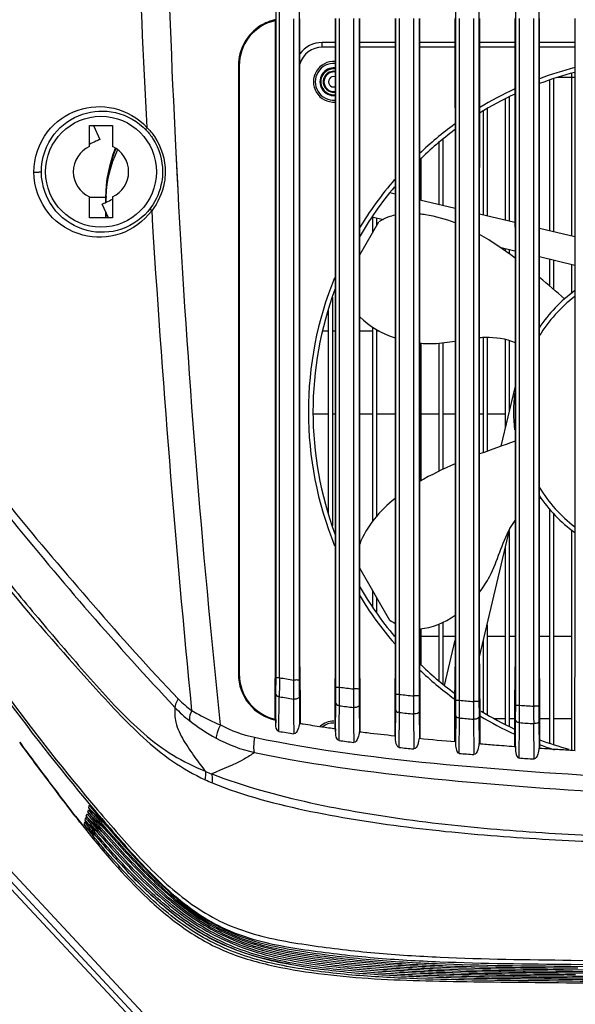
# Model space of a CAD drawing. Units: millimetres. Extents: x 39781 to 44154, y -3633 to -541.
# Drawn here: x 41327 to 41387, y -1972 to -1865 of the extents above; entities that cross this region are included whole.
import ezdxf

# ---------------------------------------------------------------- set-up
doc = ezdxf.new("R2010")
doc.units = ezdxf.units.MM

msp = doc.modelspace()

# ---------------------------------------------------------------- linework, layer by layer
at = {"color": 7, "linetype": 'Continuous'}
for p, q in [((41354.93, -1936.37), (41354.93, -1819.85)), ((41374.43, -1938.82), (41374.43, -1819.85)), ((41376.95, -1819.85), (41376.95, -1938.95)), ((41380.93, -1939.35), (41380.93, -1819.85)), ((41383.45, -1819.85), (41383.45, -1939.46)), ((41355.31, -1867.09), (41355.31, -1865.2)), ((41357.45, -1864.18), (41357.45, -1936.63)), ((41361.43, -1933.93), (41361.43, -1864.98)), ((41363.95, -1864.98), (41363.95, -1933.93)), ((41367.93, -1933.93), (41367.93, -1864.98)), ((41370.45, -1864.98), (41370.45, -1933.93)), ((41374.85, -1866.67), (41374.85, -1864.98)), ((41382.88, -1864.98), (41382.88, -1933.92)), ((41359.94, -1868.07), (41359.94, -1867.57)), ((41361.34, -1867.57), (41359.94, -1867.57)), ((41361.34, -1868.07), (41359.94, -1868.07)), ((41367.84, -1867.57), (41364.03, -1867.57)), ((41367.84, -1868.07), (41364.03, -1868.07)), ((41374.34, -1867.57), (41370.53, -1867.57)), ((41374.34, -1868.07), (41370.53, -1868.07)), ((41380.84, -1867.57), (41377.03, -1867.57)), ((41380.84, -1868.07), (41377.03, -1868.07)), ((41387.34, -1867.57), (41383.53, -1867.57)), ((41387.34, -1868.07), (41383.53, -1868.07)), ((41350.85, -1870.07), (41350.85, -1936.02)), ((41350.94, -1870.07), (41350.94, -1936.02)), ((41384.64, -1887.95), (41384.64, -1871.64)), ((41385.04, -1871.5), (41385.04, -1888.05)), ((41387.34, -1871.37), (41385.39, -1871.37)), ((41387.04, -1888.52), (41387.04, -1870.91)), ((41379.84, -1886.81), (41379.84, -1873.65)), ((41380.24, -1873.44), (41380.24, -1886.91)), ((41377.84, -1874.72), (41377.84, -1886.34)), ((41377.44, -1886.24), (41377.44, -1874.98)), ((41334.69, -1878.85), (41334.69, -1876.57)), ((41334.69, -1876.57), (41337.19, -1876.57)), ((41335.12, -1876.57), (41335.8, -1878.07)), ((41337.19, -1876.57), (41337.19, -1878.85)), ((41373.04, -1878.04), (41373.04, -1885.2)), ((41344.03, -1878.78), (41344.13, -1880.88)), ((41344.04, -1878.78), (41344.28, -1883.48)), ((41372.64, -1885.1), (41372.64, -1878.39)), ((41370.64, -1880.17), (41370.64, -1884.63)), ((41344.13, -1880.88), (41344.21, -1882.36)), ((41344.21, -1882.36), (41344.27, -1883.48)), ((41334.69, -1886.57), (41334.69, -1884.3)), ((41336.44, -1884.37), (41334.69, -1884.37)), ((41336.44, -1884.37), (41336.44, -1884.91)), ((41336.48, -1884.34), (41336.48, -1884.89)), ((41337.19, -1884.3), (41337.19, -1886.57)), ((41367.27, -1883.83), (41367.85, -1883.97)), ((41336.75, -1886.57), (41336.07, -1885.08)), ((41370.52, -1884.6), (41374.35, -1885.51)), ((41337.19, -1886.57), (41334.69, -1886.57)), ((41336.44, -1885.88), (41336.44, -1886.57)), ((41336.48, -1885.97), (41336.48, -1886.57)), ((41365.34, -1886.46), (41366.59, -1886.75)), ((41365.44, -1888.13), (41365.44, -1886.48)), ((41365.84, -1886.57), (41365.84, -1887.44)), ((41377.02, -1886.15), (41380.85, -1887.05)), ((41364.02, -1890.58), (41366.1, -1886.99)), ((41383.52, -1887.69), (41387.35, -1888.6)), ((41379.22, -1889.75), (41380.85, -1890.14)), ((41379.84, -1890.18), (41379.84, -1889.9)), ((41380.24, -1889.99), (41380.24, -1890.46)), ((41383.52, -1890.77), (41387.36, -1891.68)), ((41384.64, -1893.98), (41384.64, -1891.04)), ((41385.04, -1891.13), (41385.04, -1894.32)), ((41387.04, -1894.7), (41387.04, -1891.61)), ((41361.04, -1895.18), (41361.04, -1919.96)), ((41360.64, -1918.54), (41360.64, -1896.5)), ((41360.64, -1898.84), (41360.01, -1898.84)), ((41361.35, -1898.84), (41361.04, -1898.84)), ((41365.44, -1898.84), (41364.02, -1898.84)), ((41365.44, -1919.41), (41365.44, -1898.43)), ((41365.84, -1898.67), (41365.84, -1918.93)), ((41366.16, -1898.84), (41365.84, -1898.84)), ((41370.64, -1900.14), (41370.64, -1915.08)), ((41372.64, -1914.01), (41372.64, -1900.15)), ((41373.04, -1900.1), (41373.04, -1913.82)), ((41377.44, -1912.01), (41377.44, -1899.52)), ((41377.84, -1899.51), (41377.84, -1911.86)), ((41379.84, -1909.25), (41379.84, -1899.74)), ((41380.24, -1899.85), (41380.24, -1907.57)), ((41379.35, -1911.31), (41380.86, -1904.95)), ((41359.02, -1907.82), (41360.64, -1907.82)), ((41361.04, -1907.82), (41361.36, -1907.82)), ((41364.02, -1907.82), (41365.44, -1907.82)), ((41365.84, -1907.82), (41367.84, -1907.82)), ((41370.64, -1907.82), (41372.64, -1907.82)), ((41373.04, -1907.82), (41374.36, -1907.82)), ((41377.01, -1907.82), (41377.44, -1907.82)), ((41377.84, -1907.82), (41379.84, -1907.82)), ((41384.64, -1943.51), (41384.64, -1918.17)), ((41385.04, -1918.62), (41385.04, -1943.65)), ((41377.02, -1934.13), (41380.31, -1920.24)), ((41380.24, -1920.56), (41380.24, -1941.7)), ((41387.04, -1944.26), (41387.04, -1920.45)), ((41344.69, -1977.23), (41293.94, -1922.81)), ((41379.84, -1941.49), (41379.84, -1922.24)), ((41344.73, -1978.37), (41293.94, -1923.97)), ((41344.36, -1978.78), (41293.94, -1924.78)), ((41367.27, -1930.19), (41364.02, -1924.55)), ((41365.44, -1928.74), (41365.44, -1927.01)), ((41365.84, -1927.71), (41365.84, -1929.4)), ((41370.64, -1931.08), (41370.64, -1934.9)), ((41372.64, -1936.75), (41372.64, -1930.58)), ((41373.04, -1930.4), (41373.04, -1937.1)), ((41377.84, -1930.67), (41377.84, -1940.41)), ((41370.64, -1931.92), (41372.64, -1931.92)), ((41373.04, -1931.92), (41374.36, -1931.92)), ((41373.19, -1937.24), (41374.36, -1932.34)), ((41377.44, -1940.17), (41377.44, -1932.36)), ((41377.84, -1931.92), (41379.84, -1931.92)), ((41380.24, -1931.92), (41380.86, -1931.92)), ((41383.51, -1931.92), (41384.64, -1931.92)), ((41385.04, -1931.92), (41387.04, -1931.92)), ((41354.85, -1933.93), (41354.81, -1938.97)), ((41355.31, -1936.4), (41355.31, -1933.93)), ((41356.83, -1933.93), (41356.83, -1936.67)), ((41357.57, -1938.97), (41357.52, -1933.93)), ((41361.36, -1933.93), (41361.31, -1938.97)), ((41361.43, -1937.39), (41361.43, -1933.93)), ((41361.82, -1937.43), (41361.82, -1933.93)), ((41363.34, -1933.93), (41363.34, -1937.63)), ((41363.95, -1933.93), (41363.95, -1937.59)), ((41364.06, -1938.97), (41364.02, -1933.93)), ((41367.86, -1933.93), (41367.81, -1938.97)), ((41367.93, -1938.18), (41367.93, -1933.93)), ((41368.33, -1938.21), (41368.33, -1933.93)), ((41369.85, -1933.93), (41369.85, -1938.38)), ((41370.45, -1933.93), (41370.45, -1938.34)), ((41370.56, -1938.97), (41370.52, -1933.93)), ((41374.36, -1933.93), (41374.31, -1939)), ((41374.84, -1938.85), (41374.85, -1933.93)), ((41376.37, -1933.93), (41376.36, -1938.99)), ((41380.86, -1933.92), (41380.81, -1938.97)), ((41381.36, -1939.39), (41381.36, -1933.92)), ((41382.88, -1933.92), (41382.88, -1939.5)), ((41383.56, -1938.97), (41383.51, -1933.92)), ((41387.36, -1933.74), (41387.32, -1938.97)), ((41354.9, -1941.28), (41354.92, -1938.22)), ((41355.25, -1942.23), (41355.28, -1938.46)), ((41356.82, -1938.72), (41356.84, -1940.58)), ((41357.46, -1938.48), (41357.48, -1941.35)), ((41368.32, -1939.57), (41368.33, -1938.21)), ((41374.84, -1940.03), (41374.84, -1938.85)), ((41354.81, -1938.97), (41354.8, -1940.9)), ((41357.57, -1941.37), (41357.57, -1938.97)), ((41361.31, -1938.97), (41361.31, -1941.91)), ((41361.4, -1942.21), (41361.42, -1939.19)), ((41361.78, -1941.39), (41361.8, -1939.43)), ((41363.34, -1939.62), (41363.35, -1941.52)), ((41363.95, -1939.39), (41363.98, -1942.26)), ((41364.07, -1942.27), (41364.06, -1938.97)), ((41367.81, -1938.97), (41367.81, -1942.7)), ((41368.32, -1940.17), (41368.32, -1939.57)), ((41370.56, -1942.98), (41370.56, -1938.97)), ((41374.31, -1939), (41374.31, -1941.16)), ((41377.06, -1943.56), (41377.06, -1938.97)), ((41380.81, -1938.97), (41380.81, -1942.21)), ((41381.35, -1940.55), (41381.36, -1939.39)), ((41383.56, -1944.04), (41383.56, -1938.97)), ((41387.32, -1938.98), (41387.31, -1944.27)), ((41354.9, -1941), (41354.9, -1941.28)), ((41356.84, -1940.58), (41356.85, -1942.49)), ((41367.9, -1942.71), (41367.92, -1939.94)), ((41368.28, -1943.96), (41368.32, -1940.17)), ((41369.85, -1940.33), (41369.88, -1944.13)), ((41370.45, -1940.09), (41370.48, -1942.97)), ((41374.42, -1940.53), (41374.4, -1943.37)), ((41374.4, -1943.34), (41374.42, -1940.54)), ((41374.8, -1944.6), (41374.83, -1940.77)), ((41374.83, -1940.77), (41374.84, -1940.03)), ((41376.36, -1940.89), (41376.39, -1944.74)), ((41376.95, -1940.66), (41376.98, -1943.56)), ((41378.57, -1940.82), (41379.84, -1940.82)), ((41380.24, -1940.82), (41380.81, -1940.82)), ((41381.34, -1941.28), (41381.35, -1940.55)), ((41383.56, -1940.82), (41384.64, -1940.82)), ((41385.04, -1940.82), (41387.04, -1940.82)), ((41361.4, -1941.93), (41361.4, -1942.21)), ((41361.77, -1943.21), (41361.78, -1941.39)), ((41363.35, -1941.52), (41363.37, -1943.42)), ((41374.31, -1941.16), (41374.31, -1943.33)), ((41380.9, -1943.85), (41380.92, -1941.05)), ((41381.31, -1945.11), (41381.34, -1941.28)), ((41382.88, -1941.38), (41382.9, -1945.22)), ((41383.45, -1941.15), (41383.47, -1944.03)), ((41380.81, -1942.21), (41380.81, -1943.85)), ((41334.63, -1950.53), (41334.65, -1950.24)), ((41334.63, -1950.55), (41334.63, -1950.53)), ((41334.65, -1950.22), (41334.65, -1950.24)), ((41333.15, -1951.42), (41333.38, -1951.71)), ((41333.85, -1952.27), (41333.16, -1951.41)), ((41333.16, -1951.41), (41333.85, -1952.27)), ((41334.32, -1951.4), (41334.43, -1951.16)), ((41333.38, -1951.7), (41333.52, -1951.88)), ((41333.65, -1952.06), (41333.38, -1951.71)), ((41333.65, -1952.06), (41333.83, -1952.28)), ((41335.65, -1952.72), (41335.94, -1953)), ((41335.67, -1952.16), (41336.24, -1952.72)), ((41336.2, -1952.1), (41336.54, -1952.44)), ((41336.24, -1952.72), (41336.65, -1953.13)), ((41335.34, -1953.56), (41335.78, -1954)), ((41335.45, -1953.09), (41335.9, -1953.54)), ((41386.12, -1968.02), (41388.59, -1968.05)), ((41386.34, -1968.38), (41388.48, -1968.4))]:
    msp.add_line(p, q, dxfattribs=at)
msp.add_lwpolyline([(41367.9, -1942.91), (41367.9, -1942.82), (41367.9, -1942.71)], dxfattribs=at)
msp.add_circle((41335.94, -1881.57), 6.01, dxfattribs=at)
for centre, radius, start, end in [((41387.5, -1879.59), 35.69, 156.0352, 156.2142), ((41359.94, -1870.57), 3, 90, 143.9195), ((41359.94, -1870.57), 2.5, 90, 164.4673), ((41361.19, -1871.82), 2.2, 85.8647, 274.1935), ((41361.19, -1871.82), 2, 85.5039, 274.5541), ((41361.19, -1871.82), 1.5, 84.0333, 276.0243), ((41361.19, -1871.82), 1.4, 83.5856, 276.4717), ((41396.94, -1907.57), 38.5, 104.4461, 110.428), ((41361.19, -1871.82), 1.14, 82.1156, 277.9416), ((41361.19, -1871.82), 1.06, 81.5459, 278.5114), ((41361.19, -1871.82), 0.566, 74.0256, 286.0339), ((41396.94, -1907.57), 38, 104.6356, 110.706), ((41396.94, -1907.57), 38.5, 114.7405, 121.1454), ((41396.94, -1907.57), 38, 115.0972, 121.6095), ((41396.94, -1907.57), 38.5, 126.021, 133.4399), ((41396.94, -1907.57), 38, 126.5611, 134.1483), ((41335.94, -1881.57), 3, 114.6243, 245.3757), ((41347.11, -1902.89), 27.28, 115.5019, 117.1066), ((41346.84, -1902.33), 26.65, 114.4687, 115.4847), ((41350.44, -1884.37), 14, 157.7238, 180), ((41335.94, -1881.57), 3, 294.6243, 65.3757), ((41350.65, -1884.61), 14.22, 157.2628, 159.9752), ((41350.44, -1884.36), 13.96, 157.841, 159.9242), ((41350.55, -1884.38), 14.07, 159.997, 179.4438), ((41350.69, -1884.62), 14.25, 159.9846, 169.4642), ((41396.94, -1907.57), 38.5, 139.1987, 148.9723), ((41396.94, -1907.57), 38, 140.1029, 150.2143), ((41350.39, -1884.36), 13.9, 179.5136, 179.9521), ((42459.22, -1823.99), 1116.54, 183.05421, 186.04239), ((41325.03, -1860.82), 26.65, 294.4687, 295.4847), ((41324.76, -1860.26), 27.28, 295.5019, 297.1066), ((42810.42, -1795.4), 1471.76, 183.52192, 185.63697), ((41396.94, -1907.57), 38.5, 157.8483, 202.1654), ((41396.94, -1907.57), 38, 159.5958, 200.4173), ((41396.94, -1907.57), 16.25, 126.2735, 145.9838), ((41396.94, -1907.57), 15.75, 127.588, 148.6117), ((41396.94, -1907.57), 16.25, 173.0422, 187.0058), ((41396.94, -1907.57), 15.75, 211.365, 232.4346), ((41396.94, -1907.57), 16.25, 213.992, 233.7491), ((41387.27, -1924.21), 8.1, 116.3954, 117.6538), ((41396.94, -1907.57), 38, 209.7718, 219.9156), ((41396.94, -1907.57), 38.5, 211.0131, 220.8205), ((41370.75, -1924.65), 6.54, 237.8237, 243.7389), ((41396.94, -1907.57), 38, 225.8476, 233.392), ((41396.94, -1907.57), 38.5, 226.5682, 233.9231), ((42144.6, -1948.24), 789.38, 179.14057, 179.29), ((41379.02, -1804.63), 133.89, 259.7998, 260.4602), ((41388.62, -1741.83), 197.42, 262.2004, 262.6455), ((41580.55, -1937.65), 216.6, 179.9838, 180.4584), ((41352.18, -1931.14), 10.9, 223.9182, 234.002), ((41379.19, -1797.54), 142.94, 260.3721, 260.9965), ((41151.73, -1938.23), 216.2, 359.5482, 0.0154), ((41403.54, -1615.8), 324.33, 263.7675, 264.0376), ((41589.23, -1938.39), 218.78, 179.9853, 180.4451), ((41155.65, -1938.87), 218.78, 359.5628, 0.014), ((41412.78, -1508.54), 431.98, 264.9615, 265.1639), ((41353.3, -1930.88), 12.79, 223.0919, 232.8711), ((41388.59, -1731.95), 209.21, 262.6432, 263.067), ((41514, -1940.01), 137.64, 179.5725, 180.3659), ((41597.99, -1939), 221.04, 179.9867, 180.4315), ((41160.12, -1939.4), 220.81, 359.5724, 0.0131), ((41416.78, -1454.46), 486.22, 265.822, 266.0016), ((41530.47, -1940.42), 147.59, 179.643, 180.3729), ((41606.23, -1939.51), 222.78, 179.9876, 180.4229), ((41355.93, -1936.04), 4.99, 256.9645, 258.4627), ((41403, -1602.81), 339.14, 264.13, 264.3905), ((41414.12, -1464.36), 478.03, 265.286, 265.4703), ((41396.94, -1907.57), 38.5, 238.9096, 245.2055), ((41396.94, -1907.57), 38, 238.6957, 244.848), ((41360.03, -1922.03), 23.92, 232.8094, 240.977), ((41361.19, -1943.32), 2.2, 90, 131.5328), ((41361.19, -1943.32), 2, 90, 126.6601), ((41416.23, -1431.42), 511.05, 266.0852, 266.2574), ((41379.39, -1802.48), 141.81, 260.1969, 260.8535), ((41406.05, -1582.19), 362.53, 264.3649, 264.9917), ((41396.94, -1907.57), 38, 249.3444, 254.3479), ((41389.01, -1736.76), 208.24, 262.4822, 262.9257), ((41404.63, -1599.79), 346.09, 263.9713, 264.2369), ((41396.94, -1907.57), 38.5, 249.7285, 252.1009), ((41409.07, -1547.66), 398.42, 265.0657, 265.2957), ((41417.45, -1433.52), 512.86, 265.9587, 266.1369), ((41352.17, -1935.32), 12.26, 246.5684, 249.91), ((41353.15, -1935.22), 13.59, 244.2868, 247.8398), ((41453.98, -1850.27), 155.88, 220.0365, 220.7077), ((41337.44, -1952.65), 3.36, 161.2497, 166.0079), ((41422.58, -1879.07), 114.27, 219.3824, 220.1775), ((41425.47, -1876.11), 118.22, 219.5558, 220.0549), ((41428.19, -1872.95), 122.1, 219.8327, 220.4807), ((41432.51, -1868.94), 127.82, 219.9347, 220.5323), ((41444.23, -1858.52), 143.27, 220.066, 220.5365), ((41338.17, -1952.79), 4.1, 169.2905, 173.5375), ((41429.11, -1876.72), 121.43, 218.5098, 219.2318), ((41422.62, -1880.77), 113.61, 218.8481, 219.8209), ((41422.98, -1879.83), 114.32, 219.0399, 219.8292), ((41417.98, -1882.41), 108.43, 220.0554, 220.5908), ((41412.46, -1888.57), 100.65, 219.8403, 220.1926)]:
    msp.add_arc(centre, radius, start, end, dxfattribs=at)
for points, knots in [([(41335.18, -1811.34), (41332.61, -1818.23), (41322.78, -1845.04), (41313.41, -1872.01), (41306.43, -1892.02)], [0, 0, 0, 0, 0.257799, 1, 1, 1, 1]), ([(41336.56, -1811.89), (41331.75, -1825.65), (41322.26, -1852.6), (41311.71, -1879.16), (41306.67, -1892.21)], [0, 0, 0, 0, 0.510145, 1, 1, 1, 1]), ([(41337.26, -1831.19), (41332.25, -1841.85), (41325.08, -1857.97), (41317.17, -1876.96), (41312.82, -1887.87), (41310.6, -1893.34), (41309.61, -1896.12)], [0, 0, 0, 0, 0.500811, 0.749547, 0.874301, 1, 1, 1, 1]), ([(41339.13, -1832.2), (41336.82, -1837.65), (41332.14, -1848.48), (41324.87, -1864.58), (41318.63, -1877.87), (41313.52, -1888.39), (41311.04, -1893.68), (41309.67, -1896.25)], [0, 0, 0, 0, 0.25163, 0.502186, 0.751635, 0.876022, 1, 1, 1, 1]), ([(41354.84, -1865.2), (41353.76, -1865.44), (41351.71, -1866.7), (41350.94, -1868.97), (41350.94, -1870.07)], [0, 0, 0, 0, 0.50059, 1, 1, 1, 1]), ([(41353.26, -1865.74), (41352.54, -1866.19), (41351.3, -1867.48), (41350.85, -1869.21), (41350.85, -1870.07)], [0, 0, 0, 0, 0.49621, 1, 1, 1, 1]), ([(41328.67, -1881.6), (41328.66, -1880.07), (41329.67, -1877.09), (41333.27, -1874.55), (41337.49, -1874.31), (41339.97, -1875.75), (41340.92, -1876.76)], [0, 0, 0, 0, 0.275568, 0.51867, 0.751239, 1, 1, 1, 1]), ([(41329.47, -1881.57), (41329.47, -1880.14), (41330.42, -1877.36), (41333.77, -1875.02), (41337.67, -1874.81), (41339.97, -1876.13), (41340.85, -1877.07)], [0, 0, 0, 0, 0.278595, 0.52059, 0.751364, 1, 1, 1, 1]), ([(41340.92, -1876.76), (41340.88, -1876.81), (41340.77, -1876.88), (41340.86, -1877.01), (41340.89, -1877)], [0, 0, 0, 0, 0.683283, 1, 1, 1, 1]), ([(41340.92, -1876.76), (41341.22, -1877.06), (41342.35, -1878.43), (41342.92, -1880.26), (41342.91, -1881.6)], [0, 0, 0, 0, 0.242326, 1, 1, 1, 1]), ([(41340.85, -1877.07), (41341.12, -1877.35), (41342.13, -1878.64), (41342.62, -1880.33), (41342.62, -1881.57)], [0, 0, 0, 0, 0.241392, 1, 1, 1, 1]), ([(41328.67, -1881.6), (41328.84, -1881.6), (41329.1, -1881.62), (41329.33, -1881.58), (41329.46, -1881.6), (41329.47, -1881.57)], [0, 0, 0, 0, 0.645451, 0.898901, 1, 1, 1, 1]), ([(41341.44, -1885.81), (41340.6, -1886.94), (41338.2, -1888.69), (41333.78, -1888.83), (41329.81, -1886.36), (41328.67, -1883.21), (41328.67, -1881.6)], [0, 0, 0, 0, 0.243087, 0.475265, 0.72222, 1, 1, 1, 1]), ([(41341.33, -1885.48), (41340.55, -1886.53), (41338.34, -1888.15), (41334.26, -1888.3), (41330.56, -1886.03), (41329.48, -1883.09), (41329.47, -1881.57)], [0, 0, 0, 0, 0.242402, 0.472645, 0.718708, 1, 1, 1, 1]), ([(41342.62, -1881.57), (41342.62, -1881.93), (41342.5, -1883.32), (41341.94, -1884.66), (41341.33, -1885.48)], [0, 0, 0, 0, 0.260492, 1, 1, 1, 1]), ([(41342.91, -1881.6), (41342.91, -1881.99), (41342.77, -1883.49), (41342.12, -1884.93), (41341.44, -1885.81)], [0, 0, 0, 0, 0.259963, 1, 1, 1, 1]), ([(41336.48, -1884.34), (41336.48, -1884.34), (41336.48, -1884.34), (41336.47, -1884.33), (41336.47, -1884.33)], [0, 0, 0, 0, 0.386903, 1, 1, 1, 1]), ([(41341.44, -1885.81), (41341.39, -1885.75), (41341.27, -1885.69), (41341.34, -1885.54), (41341.38, -1885.55)], [0, 0, 0, 0, 0.67307, 1, 1, 1, 1]), ([(41367.85, -1886.27), (41367.58, -1886.33), (41366.98, -1886.51), (41366.41, -1886.8), (41366.1, -1886.99)], [0, 0, 0, 0, 0.427622, 1, 1, 1, 1]), ([(41374.35, -1887.12), (41373.33, -1886.72), (41372.06, -1886.35), (41370.73, -1886.18), (41370.52, -1886.16)], [0, 0, 0, 0, 0.842924, 1, 1, 1, 1]), ([(41300.58, -1896.93), (41305.23, -1906.63), (41315.78, -1925.43), (41328.5, -1942.83), (41335.45, -1951.01)], [0, 0, 0, 0, 0.500565, 1, 1, 1, 1]), ([(41301.24, -1896.31), (41303.26, -1901.31), (41308.16, -1910.94), (41319.1, -1929.46), (41328.61, -1942.56), (41335.57, -1950.73)], [0, 0, 0, 0, 0.250788, 0.501064, 1, 1, 1, 1]), ([(41309.25, -1897.11), (41311.94, -1900.78), (41317.32, -1908.15), (41328.68, -1922.51), (41337.67, -1932.93), (41343.96, -1939.62)], [0, 0, 0, 0, 0.24878, 0.498468, 1, 1, 1, 1]), ([(41309.67, -1896.25), (41312.25, -1900.01), (41317.69, -1907.34), (41326.17, -1918.1), (41335.05, -1928.56), (41341.16, -1935.4), (41344.33, -1938.7)], [0, 0, 0, 0, 0.249277, 0.499013, 0.749243, 1, 1, 1, 1]), ([(41370.52, -1900.15), (41371.03, -1900.2), (41372.31, -1900.23), (41373.6, -1900.04), (41374.36, -1899.92)], [0, 0, 0, 0, 0.405717, 1, 1, 1, 1]), ([(41377.02, -1899.53), (41377.23, -1899.52), (41378.53, -1899.45), (41379.81, -1899.64), (41380.86, -1900.07)], [0, 0, 0, 0, 0.164445, 1, 1, 1, 1]), ([(41306.59, -1900.54), (41309.57, -1904.7), (41315.63, -1912.97), (41323.48, -1923.12), (41330.02, -1931.06), (41335.11, -1936.91), (41339.49, -1941.74), (41343.69, -1944.91), (41346.08, -1946.05), (41347.3, -1946.56)], [0, 0, 0, 0, 0.248056, 0.496574, 0.621307, 0.746318, 0.872372, 0.936065, 1, 1, 1, 1]), ([(41306.12, -1901.68), (41309.22, -1905.71), (41315.39, -1913.8), (41324.92, -1925.76), (41333.35, -1935.43), (41339.51, -1942.13), (41343.63, -1945.55), (41346.02, -1946.88), (41347.25, -1947.47)], [0, 0, 0, 0, 0.246641, 0.493176, 0.741081, 0.868242, 0.933883, 1, 1, 1, 1]), ([(41367.85, -1916.97), (41367.02, -1917.64), (41365.51, -1919.11), (41364.34, -1920.96), (41364.01, -1921.93)], [0, 0, 0, 0, 0.510381, 1, 1, 1, 1]), ([(41377.02, -1927.12), (41377.43, -1926.58), (41378.81, -1924.45), (41379.5, -1921.49), (41380.66, -1919.64), (41380.86, -1919.35)], [0, 0, 0, 0, 0.23376, 0.878751, 1, 1, 1, 1]), ([(41350.85, -1936.02), (41350.85, -1937.17), (41351.67, -1939.51), (41353.79, -1940.77), (41354.9, -1941)], [0, 0, 0, 0, 0.503423, 1, 1, 1, 1]), ([(41350.94, -1936.02), (41350.94, -1937.12), (41351.71, -1939.38), (41353.74, -1940.65), (41354.81, -1940.89)], [0, 0, 0, 0, 0.499335, 1, 1, 1, 1]), ([(41354.92, -1938.22), (41354.92, -1938.08), (41354.93, -1937.46), (41354.93, -1936.84), (41354.93, -1936.37)], [0, 0, 0, 0, 0.235165, 1, 1, 1, 1]), ([(41354.93, -1936.37), (41354.94, -1936.39), (41355.09, -1936.39), (41355.17, -1936.4), (41355.26, -1936.4)], [0, 0, 0, 0, 0.228222, 1, 1, 1, 1]), ([(41356.83, -1936.67), (41356.83, -1937.19), (41356.82, -1937.87), (41356.82, -1938.55), (41356.82, -1938.72)], [0, 0, 0, 0, 0.764337, 1, 1, 1, 1]), ([(41357.45, -1936.63), (41357.43, -1936.69), (41357.13, -1936.62), (41356.97, -1936.67), (41356.83, -1936.67)], [0, 0, 0, 0, 0.316575, 1, 1, 1, 1]), ([(41357.45, -1936.63), (41357.45, -1937.1), (41357.45, -1937.72), (41357.45, -1938.33), (41357.46, -1938.48)], [0, 0, 0, 0, 0.764318, 1, 1, 1, 1]), ([(41361.42, -1939.19), (41361.42, -1939.05), (41361.43, -1938.45), (41361.43, -1937.85), (41361.43, -1937.39)], [0, 0, 0, 0, 0.236062, 1, 1, 1, 1]), ([(41361.43, -1937.39), (41361.44, -1937.42), (41361.59, -1937.41), (41361.68, -1937.42), (41361.77, -1937.42)], [0, 0, 0, 0, 0.231359, 1, 1, 1, 1]), ([(41361.8, -1939.43), (41361.8, -1939.27), (41361.81, -1938.6), (41361.82, -1937.94), (41361.82, -1937.43)], [0, 0, 0, 0, 0.236082, 1, 1, 1, 1]), ([(41363.95, -1937.59), (41363.93, -1937.65), (41363.63, -1937.59), (41363.48, -1937.63), (41363.34, -1937.63)], [0, 0, 0, 0, 0.315035, 1, 1, 1, 1]), ([(41363.34, -1937.63), (41363.34, -1938.14), (41363.33, -1938.8), (41363.34, -1939.46), (41363.34, -1939.62)], [0, 0, 0, 0, 0.76352, 1, 1, 1, 1]), ([(41344.33, -1938.7), (41344.27, -1938.79), (41344.1, -1939.07), (41343.95, -1939.39), (41343.96, -1939.62)], [0, 0, 0, 0, 0.310282, 1, 1, 1, 1]), ([(41354.92, -1938.22), (41354.93, -1938.31), (41355.05, -1938.44), (41355.19, -1938.42), (41355.24, -1938.41)], [0, 0, 0, 0, 0.619801, 1, 1, 1, 1]), ([(41357.46, -1938.48), (41357.45, -1938.52), (41357.31, -1938.74), (41357.02, -1938.74), (41356.82, -1938.72)], [0, 0, 0, 0, 0.170768, 1, 1, 1, 1]), ([(41367.93, -1938.18), (41367.94, -1938.2), (41368.1, -1938.19), (41368.19, -1938.21), (41368.27, -1938.2)], [0, 0, 0, 0, 0.234347, 1, 1, 1, 1]), ([(41370.45, -1938.34), (41370.43, -1938.4), (41370.14, -1938.33), (41369.99, -1938.38), (41369.85, -1938.38)], [0, 0, 0, 0, 0.313542, 1, 1, 1, 1]), ([(41369.85, -1938.38), (41369.85, -1938.87), (41369.85, -1939.52), (41369.85, -1940.17), (41369.85, -1940.33)], [0, 0, 0, 0, 0.762867, 1, 1, 1, 1]), ([(41374.43, -1938.82), (41374.44, -1938.84), (41374.6, -1938.83), (41374.69, -1938.85), (41374.78, -1938.84)], [0, 0, 0, 0, 0.237247, 1, 1, 1, 1]), ([(41343.96, -1939.62), (41343.92, -1940.16), (41343.97, -1941.44), (41344.88, -1943.26), (41346.07, -1944.97), (41346.89, -1946.07), (41347.3, -1946.56)], [0, 0, 0, 0, 0.20521, 0.477432, 0.758133, 1, 1, 1, 1]), ([(41361.42, -1939.19), (41361.43, -1939.28), (41361.56, -1939.41), (41361.7, -1939.38), (41361.75, -1939.37)], [0, 0, 0, 0, 0.618482, 1, 1, 1, 1]), ([(41363.95, -1939.39), (41363.95, -1939.42), (41363.81, -1939.64), (41363.53, -1939.64), (41363.34, -1939.62)], [0, 0, 0, 0, 0.168455, 1, 1, 1, 1]), ([(41376.95, -1938.95), (41376.93, -1939.01), (41376.64, -1938.94), (41376.5, -1938.99), (41376.36, -1938.99)], [0, 0, 0, 0, 0.312074, 1, 1, 1, 1]), ([(41380.93, -1939.35), (41380.94, -1939.38), (41381.11, -1939.37), (41381.2, -1939.39), (41381.29, -1939.38)], [0, 0, 0, 0, 0.240104, 1, 1, 1, 1]), ([(41383.45, -1939.46), (41383.43, -1939.52), (41383.15, -1939.46), (41383.01, -1939.5), (41382.88, -1939.5)], [0, 0, 0, 0, 0.310631, 1, 1, 1, 1]), ([(41345.78, -1939.96), (41345.73, -1940.06), (41345.59, -1940.42), (41345.51, -1940.82), (41345.58, -1941.08)], [0, 0, 0, 0, 0.30311, 1, 1, 1, 1]), ([(41345.78, -1939.96), (41346.02, -1940.1), (41347.03, -1940.67), (41348.08, -1941.18), (41348.89, -1941.52)], [0, 0, 0, 0, 0.240192, 1, 1, 1, 1]), ([(41367.92, -1939.94), (41367.93, -1940.02), (41368.07, -1940.15), (41368.21, -1940.13), (41368.26, -1940.11)], [0, 0, 0, 0, 0.617632, 1, 1, 1, 1]), ([(41370.45, -1940.09), (41370.45, -1940.13), (41370.31, -1940.34), (41370.04, -1940.34), (41369.85, -1940.33)], [0, 0, 0, 0, 0.166501, 1, 1, 1, 1]), ([(41374.42, -1940.54), (41374.43, -1940.63), (41374.58, -1940.75), (41374.72, -1940.72), (41374.77, -1940.71)], [0, 0, 0, 0, 0.616714, 1, 1, 1, 1]), ([(41376.95, -1940.66), (41376.95, -1940.7), (41376.82, -1940.9), (41376.55, -1940.91), (41376.36, -1940.89)], [0, 0, 0, 0, 0.164394, 1, 1, 1, 1]), ([(41348.89, -1941.52), (41348.76, -1941.8), (41348.57, -1942.25), (41348.42, -1942.75), (41348.43, -1942.94)], [0, 0, 0, 0, 0.612711, 1, 1, 1, 1]), ([(41355.25, -1942.23), (41355.16, -1942.21), (41354.9, -1941.9), (41354.9, -1941.54), (41354.9, -1941.28)], [0, 0, 0, 0, 0.249609, 1, 1, 1, 1]), ([(41357.46, -1941.35), (41357.43, -1941.58), (41357.36, -1941.96), (41357.06, -1942.53), (41356.85, -1942.49)], [0, 0, 0, 0, 0.514408, 1, 1, 1, 1]), ([(41357.46, -1941.35), (41357.59, -1941.37), (41358.4, -1941.5), (41359.72, -1941.69), (41360.89, -1941.86), (41361.4, -1941.93)], [0, 0, 0, 0, 0.104955, 0.616871, 1, 1, 1, 1]), ([(41380.92, -1941.05), (41380.93, -1941.14), (41381.08, -1941.26), (41381.22, -1941.23), (41381.28, -1941.22)], [0, 0, 0, 0, 0.61666, 1, 1, 1, 1]), ([(41383.45, -1941.15), (41383.45, -1941.19), (41383.32, -1941.39), (41383.06, -1941.39), (41382.88, -1941.38)], [0, 0, 0, 0, 0.163024, 1, 1, 1, 1]), ([(41352.59, -1942.86), (41352.54, -1943.2), (41352.49, -1943.74), (41352.5, -1944.32), (41352.59, -1944.51)], [0, 0, 0, 0, 0.613295, 1, 1, 1, 1]), ([(41352.59, -1942.86), (41359.44, -1944.29), (41373.46, -1946), (41401.76, -1947.87), (41423.14, -1948.58), (41437.44, -1948.58)], [0, 0, 0, 0, 0.246618, 0.496282, 1, 1, 1, 1]), ([(41361.77, -1943.21), (41361.67, -1943.2), (41361.4, -1942.87), (41361.4, -1942.49), (41361.4, -1942.21)], [0, 0, 0, 0, 0.249971, 1, 1, 1, 1]), ([(41363.96, -1942.26), (41363.93, -1942.48), (41363.86, -1942.87), (41363.58, -1943.44), (41363.37, -1943.42)], [0, 0, 0, 0, 0.5131, 1, 1, 1, 1]), ([(41363.96, -1942.26), (41364.24, -1942.29), (41365.52, -1942.45), (41366.83, -1942.59), (41367.87, -1942.7), (41367.9, -1942.71), (41367.9, -1942.71)], [0, 0, 0, 0, 0.216831, 0.971742, 0.998581, 1, 1, 1, 1]), ([(41368.28, -1943.96), (41368.19, -1943.95), (41367.9, -1943.6), (41367.9, -1943.2), (41367.9, -1942.91)], [0, 0, 0, 0, 0.250273, 1, 1, 1, 1]), ([(41370.45, -1942.97), (41370.43, -1943.2), (41370.36, -1943.58), (41370.09, -1944.15), (41369.88, -1944.13)], [0, 0, 0, 0, 0.512136, 1, 1, 1, 1]), ([(41333.15, -1951.42), (41332.66, -1950.78), (41330.62, -1948.12), (41328.62, -1945.44), (41327.12, -1943.4)], [0, 0, 0, 0, 0.242421, 1, 1, 1, 1]), ([(41327.12, -1943.4), (41327.63, -1944.09), (41329.62, -1946.78), (41331.63, -1949.45), (41333.15, -1951.42)], [0, 0, 0, 0, 0.257077, 1, 1, 1, 1]), ([(41374.4, -1943.34), (41374.4, -1943.36), (41374.4, -1943.4), (41374.4, -1943.44), (41374.4, -1943.47)], [0, 0, 0, 0, 0.500139, 1, 1, 1, 1]), ([(41376.95, -1943.55), (41376.93, -1943.78), (41376.87, -1944.17), (41376.61, -1944.75), (41376.39, -1944.74)], [0, 0, 0, 0, 0.511348, 1, 1, 1, 1]), ([(41376.95, -1943.55), (41377.5, -1943.6), (41378.78, -1943.7), (41380.09, -1943.8), (41380.86, -1943.85), (41380.9, -1943.85)], [0, 0, 0, 0, 0.414047, 0.9705, 1, 1, 1, 1]), ([(41380.9, -1943.85), (41380.9, -1944.08), (41380.91, -1944.48), (41381.09, -1945.09), (41381.31, -1945.11)], [0, 0, 0, 0, 0.503008, 1, 1, 1, 1]), ([(41383.45, -1944.03), (41383.43, -1944.26), (41383.37, -1944.65), (41383.12, -1945.23), (41382.9, -1945.22)], [0, 0, 0, 0, 0.512172, 1, 1, 1, 1]), ([(41383.45, -1944.03), (41383.85, -1944.06), (41384.81, -1944.12), (41386.13, -1944.2), (41387.04, -1944.26), (41387.4, -1944.28)], [0, 0, 0, 0, 0.302699, 0.728222, 1, 1, 1, 1]), ([(41352.59, -1944.51), (41352.24, -1944.77), (41350.78, -1945.71), (41349.14, -1946.29), (41347.97, -1946.83)], [0, 0, 0, 0, 0.254104, 1, 1, 1, 1]), ([(41352.59, -1944.51), (41359.44, -1945.94), (41373.46, -1947.68), (41401.76, -1949.6), (41423.15, -1950.3), (41437.44, -1950.3)], [0, 0, 0, 0, 0.24663, 0.496366, 1, 1, 1, 1]), ([(41347.25, -1947.47), (41347.27, -1947.38), (41347.31, -1947.08), (41347.35, -1946.76), (41347.3, -1946.56)], [0, 0, 0, 0, 0.317738, 1, 1, 1, 1]), ([(41347.97, -1946.83), (41351.43, -1948.17), (41358.68, -1950.15), (41369.76, -1951.97), (41380.99, -1953.09), (41392.27, -1953.67), (41403.56, -1953.91), (41418.61, -1954.32), (41429.9, -1954.79), (41437.44, -1954.79)], [0, 0, 0, 0, 0.123751, 0.2486, 0.3737, 0.498884, 0.624115, 0.749378, 1, 1, 1, 1]), ([(41348.02, -1947.81), (41348.03, -1947.71), (41348.05, -1947.38), (41348.04, -1947.04), (41347.97, -1946.83)], [0, 0, 0, 0, 0.314684, 1, 1, 1, 1]), ([(41348.02, -1947.81), (41351.46, -1949.21), (41358.73, -1951.08), (41369.81, -1952.78), (41381.03, -1953.79), (41392.3, -1954.32), (41403.58, -1954.58), (41418.62, -1954.97), (41429.91, -1955.38), (41437.44, -1955.38)], [0, 0, 0, 0, 0.123562, 0.248309, 0.373402, 0.498645, 0.62396, 0.749285, 1, 1, 1, 1]), ([(41334.65, -1950.22), (41336.2, -1952.08), (41339.37, -1955.74), (41344.43, -1960.95), (41350.76, -1964.79), (41357.95, -1966.17), (41365.15, -1967.01), (41374.82, -1967.58), (41382.09, -1967.63), (41386.93, -1967.67)], [0, 0, 0, 0, 0.125103, 0.250096, 0.374689, 0.499588, 0.624681, 0.749784, 1, 1, 1, 1]), ([(41335.35, -1951.63), (41336.87, -1953.41), (41339.98, -1956.89), (41345.04, -1961.76), (41351.25, -1965.23), (41358.16, -1966.61), (41365.11, -1967.38), (41374.44, -1967.92), (41381.45, -1967.98), (41386.12, -1968.02)], [0, 0, 0, 0, 0.125082, 0.25005, 0.374728, 0.499641, 0.62472, 0.74981, 1, 1, 1, 1]), ([(41335.45, -1951.01), (41336.98, -1952.8), (41340.06, -1956.38), (41344.28, -1960.55), (41348.25, -1963.16), (41352.64, -1965.01), (41358.51, -1966.01), (41365.57, -1966.82), (41375.06, -1967.36), (41382.19, -1967.41), (41386.94, -1967.46)], [0, 0, 0, 0, 0.124485, 0.249099, 0.311528, 0.373942, 0.498795, 0.623966, 0.749275, 1, 1, 1, 1]), ([(41335.57, -1950.73), (41337.09, -1952.51), (41340.15, -1956.06), (41344.41, -1960.14), (41348.4, -1962.67), (41352.78, -1964.45), (41358.63, -1965.46), (41365.66, -1966.29), (41375.11, -1966.87), (41382.21, -1966.96), (41386.95, -1967.02)], [0, 0, 0, 0, 0.124383, 0.248639, 0.310924, 0.373304, 0.498297, 0.623609, 0.749047, 1, 1, 1, 1]), ([(41333.83, -1952.28), (41336.06, -1955.11), (41339.5, -1959.17), (41344.9, -1963.72), (41349.54, -1966.33), (41354.76, -1967.76), (41360.17, -1968.6), (41365.66, -1969.07), (41373.29, -1969.34), (41383.61, -1969.42), (41403.49, -1969.67), (41419.42, -1969.89), (41430.83, -1969.95)], [0, 0, 0, 0, 0.105152, 0.154799, 0.205576, 0.258837, 0.312088, 0.365276, 0.41955, 0.534913, 0.666839, 1, 1, 1, 1]), ([(41335.32, -1952.21), (41336.84, -1953.99), (41339.98, -1957.45), (41345.13, -1962.26), (41351.39, -1965.63), (41358.31, -1967.05), (41365.28, -1967.78), (41374.64, -1968.28), (41381.66, -1968.33), (41386.34, -1968.38)], [0, 0, 0, 0, 0.125076, 0.250045, 0.374719, 0.499626, 0.624705, 0.7498, 1, 1, 1, 1]), ([(41387.09, -1968.25), (41382.35, -1968.2), (41375.23, -1968.16), (41365.75, -1967.67), (41358.69, -1966.94), (41351.66, -1965.59), (41345.28, -1962.21), (41340.08, -1957.33), (41336.9, -1953.81), (41335.36, -1952.01)], [0, 0, 0, 0, 0.250203, 0.375299, 0.500382, 0.625299, 0.749957, 0.87492, 1, 1, 1, 1]), ([(41387.68, -1967.9), (41382.94, -1967.85), (41375.81, -1967.82), (41366.33, -1967.34), (41359.26, -1966.59), (41352.2, -1965.41), (41345.73, -1962.17), (41340.51, -1957.28), (41337.36, -1953.74), (41335.81, -1951.94)], [0, 0, 0, 0, 0.250208, 0.375307, 0.500396, 0.625358, 0.749973, 0.874912, 1, 1, 1, 1]), ([(41437.44, -1969.81), (41432.96, -1969.81), (41424.01, -1969.76), (41410.58, -1969.59), (41397.15, -1969.43), (41383.72, -1969.25), (41372.53, -1969.17), (41363.58, -1968.74), (41356.92, -1967.95), (41350.33, -1966.47), (41344.39, -1963.16), (41339.42, -1958.62), (41336.47, -1955.25), (41335.06, -1953.52)], [0, 0, 0, 0, 0.125051, 0.250102, 0.375153, 0.500204, 0.625254, 0.687773, 0.750279, 0.81272, 0.875039, 0.937498, 1, 1, 1, 1]), ([(41335.28, -1952.79), (41336.85, -1954.66), (41340.14, -1958.27), (41345.63, -1963.19), (41352.37, -1966.36), (41359.62, -1967.64), (41366.92, -1968.29), (41376.7, -1968.65), (41384.03, -1968.7), (41388.92, -1968.76)], [0, 0, 0, 0, 0.125061, 0.249996, 0.374653, 0.499611, 0.624693, 0.749792, 1, 1, 1, 1]), ([(41335.36, -1953.52), (41336.79, -1955.23), (41339.77, -1958.55), (41344.75, -1963.04), (41350.7, -1966.26), (41357.26, -1967.73), (41363.9, -1968.48), (41372.81, -1968.94), (41383.95, -1969.04), (41397.32, -1969.21), (41415.15, -1969.44), (41428.52, -1969.6), (41437.44, -1969.6)], [0, 0, 0, 0, 0.062502, 0.124961, 0.187284, 0.249728, 0.312235, 0.374754, 0.499802, 0.624852, 0.749902, 1, 1, 1, 1]), ([(41435.71, -1969.46), (41426.97, -1969.45), (41413.85, -1969.29), (41396.36, -1969.06), (41383.24, -1968.9), (41372.31, -1968.79), (41363.57, -1968.29), (41357.06, -1967.53), (41350.64, -1966.02), (41344.82, -1962.84), (41339.93, -1958.43), (41336.99, -1955.2), (41335.58, -1953.53)], [0, 0, 0, 0, 0.250096, 0.375145, 0.500194, 0.625239, 0.687758, 0.750264, 0.812701, 0.875034, 0.937496, 1, 1, 1, 1]), ([(41387.41, -1968.6), (41382.68, -1968.55), (41375.6, -1968.51), (41366.16, -1968.08), (41359.12, -1967.41), (41352.13, -1966.1), (41345.67, -1962.98), (41340.37, -1958.23), (41337.18, -1954.76), (41335.64, -1952.96)], [0, 0, 0, 0, 0.250201, 0.375296, 0.500376, 0.625322, 0.749996, 0.874935, 1, 1, 1, 1]), ([(41356.46, -1967.46), (41354.73, -1967.14), (41351.29, -1966.36), (41346.45, -1964.14), (41342.27, -1960.89), (41339.76, -1958.43), (41338.56, -1957.14)], [0, 0, 0, 0, 0.250087, 0.499831, 0.749831, 1, 1, 1, 1])]:
    msp.add_open_spline(points, degree=3, knots=knots, dxfattribs=at)
for points in [[(41355.31, -1865.2), (41355.31, -1850.09), (41355.31, -1834.99), (41355.31, -1819.89)], [(41343.51, -1826.07), (41342.58, -1843.61), (41343.15, -1861.23), (41344.03, -1878.78)], [(41339.58, -1831.41), (41339.51, -1846.53), (41340.1, -1861.66), (41340.92, -1876.76)], [(41354.88, -1865.09), (41354.31, -1865.21), (41353.76, -1865.44), (41353.26, -1865.74)], [(41354.84, -1865.2), (41354.85, -1888.11), (41354.86, -1911.02), (41354.85, -1933.93)], [(41356.83, -1864.99), (41356.83, -1887.97), (41356.83, -1910.95), (41356.83, -1933.93)], [(41357.52, -1933.93), (41357.51, -1910.95), (41357.52, -1887.97), (41357.53, -1864.99)], [(41361.34, -1864.98), (41361.35, -1887.97), (41361.36, -1910.95), (41361.36, -1933.93)], [(41361.82, -1933.93), (41361.82, -1910.95), (41361.82, -1887.97), (41361.83, -1864.98)], [(41363.35, -1864.98), (41363.34, -1887.97), (41363.34, -1910.95), (41363.34, -1933.93)], [(41364.02, -1933.93), (41364.01, -1910.95), (41364.02, -1887.97), (41364.03, -1864.98)], [(41367.84, -1864.98), (41367.85, -1887.97), (41367.86, -1910.95), (41367.86, -1933.93)], [(41368.33, -1933.93), (41368.34, -1910.95), (41368.34, -1887.97), (41368.34, -1864.98)], [(41369.86, -1864.98), (41369.86, -1887.96), (41369.86, -1910.95), (41369.85, -1933.93)], [(41370.52, -1933.93), (41370.51, -1910.95), (41370.52, -1887.96), (41370.53, -1864.98)], [(41374.34, -1864.98), (41374.36, -1887.96), (41374.36, -1910.94), (41374.36, -1933.93)], [(41376.37, -1864.98), (41376.37, -1887.96), (41376.37, -1910.94), (41376.37, -1933.93)], [(41377.01, -1933.93), (41377.01, -1910.94), (41377.02, -1887.96), (41377.03, -1864.98)], [(41380.84, -1864.98), (41380.86, -1887.96), (41380.87, -1910.94), (41380.86, -1933.92)], [(41381.36, -1933.92), (41381.36, -1910.94), (41381.36, -1887.96), (41381.36, -1864.98)], [(41383.51, -1933.92), (41383.51, -1910.94), (41383.52, -1887.96), (41383.53, -1864.98)], [(41387.34, -1864.98), (41387.36, -1887.9), (41387.37, -1910.82), (41387.36, -1933.74)], [(41355.31, -1933.93), (41355.31, -1911.65), (41355.31, -1889.37), (41355.31, -1867.09)], [(41374.85, -1933.93), (41374.85, -1911.51), (41374.85, -1889.09), (41374.85, -1866.67)], [(41336.47, -1884.24), (41336.57, -1882.52), (41337.01, -1880.8), (41337.72, -1879.24)], [(41380.86, -1890.92), (41379.63, -1890), (41378.36, -1889.13), (41377.02, -1888.39)], [(41386.24, -1895.34), (41385.34, -1894.58), (41384.44, -1893.81), (41383.52, -1893.04)], [(41364.01, -1897.28), (41365.02, -1898.33), (41366.43, -1899.09), (41367.85, -1899.57)], [(41380.86, -1910.77), (41379.59, -1911.23), (41378.3, -1911.68), (41377.01, -1912.16)], [(41374.36, -1913.22), (41373.04, -1913.79), (41371.75, -1914.42), (41370.51, -1915.14)], [(41370.52, -1931.1), (41371.86, -1931.03), (41373.19, -1930.44), (41374.36, -1929.62)], [(41377.06, -1938.98), (41377.04, -1937.29), (41377.03, -1935.61), (41377.01, -1933.93)], [(41348.89, -1941.52), (41350.05, -1942.14), (41351.31, -1942.59), (41352.59, -1942.86)], [(41348.43, -1942.94), (41349.73, -1943.66), (41351.15, -1944.19), (41352.59, -1944.51)], [(41374.4, -1943.47), (41374.4, -1943.68), (41374.41, -1943.89), (41374.46, -1944.1)], [(41374.46, -1944.1), (41374.51, -1944.3), (41374.6, -1944.59), (41374.8, -1944.6)], [(41334.63, -1950.55), (41335.14, -1951.08), (41335.68, -1951.58), (41336.2, -1952.1)], [(41334.32, -1951.4), (41334.76, -1951.85), (41335.21, -1952.27), (41335.65, -1952.72)], [(41334.5, -1950.99), (41334.53, -1950.91), (41334.56, -1950.82), (41334.59, -1950.74)], [(41334.5, -1950.99), (41334.88, -1951.39), (41335.28, -1951.77), (41335.67, -1952.16)], [(41334.1, -1952.33), (41334.49, -1952.76), (41334.93, -1953.14), (41335.34, -1953.56)], [(41334.18, -1951.84), (41334.59, -1952.27), (41335.03, -1952.67), (41335.45, -1953.09)], [(41335.94, -1953), (41336.09, -1953.15), (41336.25, -1953.31), (41336.41, -1953.47)], [(41386.93, -1967.67), (41403.76, -1967.84), (41420.6, -1968.21), (41437.44, -1968.21)], [(41386.94, -1967.46), (41403.77, -1967.62), (41420.6, -1967.99), (41437.44, -1967.99)], [(41386.95, -1967.02), (41403.78, -1967.25), (41420.61, -1967.63), (41437.44, -1967.63)], [(41437.44, -1968.77), (41420.65, -1968.77), (41403.87, -1968.41), (41387.09, -1968.25)]]:
    msp.add_open_spline(points, degree=3, dxfattribs=at)

doc.saveas('drawing.dxf')
